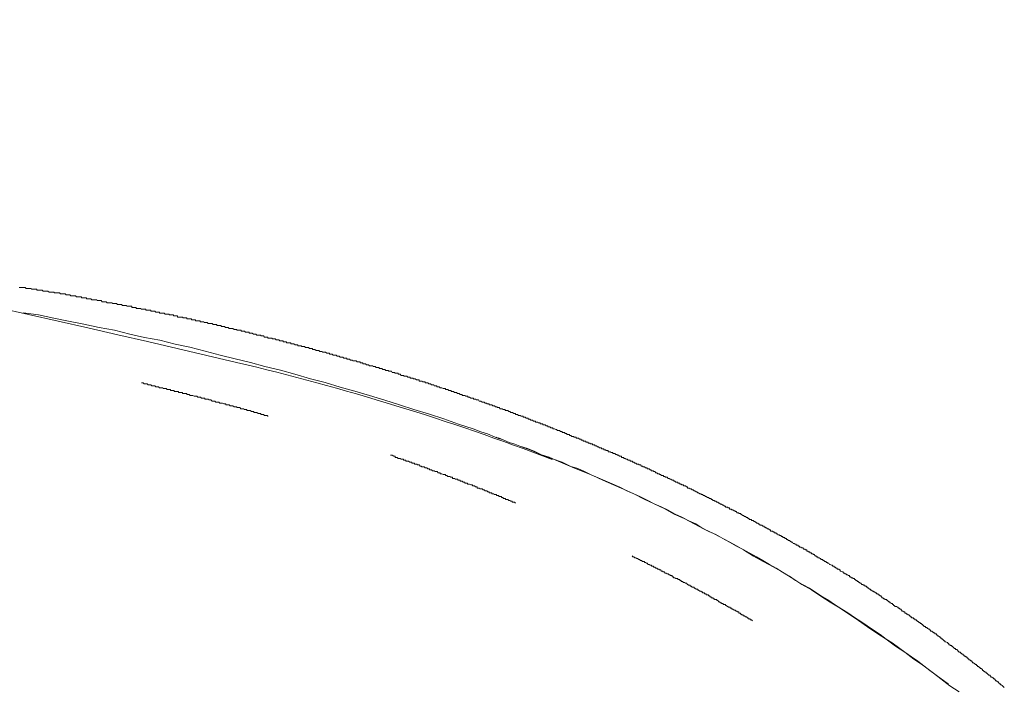
# Model space of a CAD drawing. Units: inches. Extents: x -645 to 2352, y -215 to 1933.
# Drawn here: x 141 to 290, y 1042 to 1142 of the extents above; entities that cross this region are included whole.
import ezdxf

# ---------------------------------------------------------------- set-up
doc = ezdxf.new("R2010")
doc.units = ezdxf.units.IN
doc.header["$MEASUREMENT"] = 0
doc.layers.add('图层 1', color=7, linetype='Continuous')

msp = doc.modelspace()

# ---------------------------------------------------------------- linework, layer by layer
at = {"layer": '图层 1', "color": 7, "lineweight": 9}
for points in [[(147.42, 1101.02), (147.26, 1101.02), (147.14, 1101.02), (146.98, 1101.17), (146.83, 1101.17), (146.71, 1101.17), (146.53, 1101.17), (146.44, 1101.17), (146.25, 1101.17), (146.17, 1101.28), (145.99, 1101.28), (145.84, 1101.28), (145.67, 1101.28), (145.54, 1101.28), (145.42, 1101.28), (145.25, 1101.46), (145.1, 1101.46), (144.96, 1101.46), (144.82, 1101.46), (144.65, 1101.46), (144.54, 1101.46), (144.39, 1101.6), (144.25, 1101.6), (144.09, 1101.6), (143.94, 1101.6), (143.82, 1101.6), (143.64, 1101.6), (143.51, 1101.75), (143.37, 1101.75), (143.22, 1101.75), (143.08, 1101.75), (142.94, 1101.75), (142.8, 1101.75), (142.67, 1101.87), (142.51, 1101.87), (142.35, 1101.87), (142.22, 1101.87), (142.05, 1101.87), (141.94, 1101.87), (141.79, 1102.02), (141.65, 1102.02), (141.48, 1102.02), (141.38, 1102.02), (141.2, 1102.02), (141.03, 1102.02), (140.92, 1102.02)], [(159.83, 1098.7), (159.69, 1098.7), (159.56, 1098.7), (159.4, 1098.7), (159.27, 1098.83), (159.14, 1098.83), (159, 1098.83), (158.81, 1098.83), (158.68, 1098.83), (158.54, 1098.98), (158.38, 1098.98), (158.25, 1098.98), (158.11, 1098.98), (157.94, 1098.98), (157.94, 1099.17), (157.83, 1099.17), (157.69, 1099.17), (157.51, 1099.17), (157.37, 1099.17), (157.24, 1099.17), (157.1, 1099.27), (156.94, 1099.27), (156.82, 1099.27), (156.65, 1099.27), (156.53, 1099.27), (156.4, 1099.43), (156.23, 1099.43), (156.08, 1099.43), (155.94, 1099.43), (155.8, 1099.43), (155.63, 1099.56), (155.5, 1099.56), (155.38, 1099.56), (155.21, 1099.56), (155.09, 1099.56), (154.91, 1099.7), (154.79, 1099.7), (154.64, 1099.7), (154.53, 1099.7), (154.34, 1099.7), (154.21, 1099.7), (154.05, 1099.85), (153.91, 1099.85), (153.77, 1099.85), (153.64, 1099.85), (153.46, 1099.85), (153.32, 1100.02), (153.17, 1100.02), (153.06, 1100.02), (152.89, 1100.02), (152.74, 1100.02), (152.61, 1100.11), (152.49, 1100.11), (152.3, 1100.11), (152.16, 1100.11), (152.06, 1100.11), (151.89, 1100.11), (151.75, 1100.29), (151.61, 1100.29), (151.46, 1100.29), (151.33, 1100.29), (151.15, 1100.29), (151.02, 1100.43), (150.88, 1100.43), (150.73, 1100.43), (150.61, 1100.43), (150.44, 1100.43), (150.33, 1100.43), (150.33, 1100.58), (150.14, 1100.58), (150.03, 1100.58), (149.87, 1100.58), (149.74, 1100.58), (149.57, 1100.58), (149.45, 1100.72), (149.29, 1100.72), (149.16, 1100.72), (149.02, 1100.72), (148.86, 1100.72), (148.7, 1100.72), (148.57, 1100.88), (148.43, 1100.88), (148.28, 1100.88), (148.09, 1100.88), (148, 1100.88), (147.84, 1101.02), (147.7, 1101.02), (147.55, 1101.02), (147.42, 1101.02)], [(214.02, 1079.02), (212.96, 1079.36), (211.79, 1079.85), (210.76, 1080.19), (209.59, 1080.64), (207.38, 1081.35), (205.18, 1082.16), (203, 1082.85), (200.65, 1083.55), (198.44, 1084.26), (196.25, 1084.94), (193.92, 1085.65), (191.72, 1086.32), (189.48, 1086.92), (187.19, 1087.62), (184.98, 1088.21), (182.63, 1088.89), (180.44, 1089.49), (178.1, 1090.06), (175.89, 1090.64), (173.57, 1091.23), (171.34, 1091.78), (169.04, 1092.38), (166.73, 1092.96), (164.51, 1093.42), (162.2, 1094.02), (159.87, 1094.46), (157.67, 1094.93), (155.34, 1095.52), (152.99, 1095.97), (150.68, 1096.43), (148.36, 1096.9), (146.15, 1097.36), (143.83, 1097.84), (141.5, 1098.19)], [(195.25, 1089.89), (195.05, 1089.89), (194.95, 1089.89), (194.8, 1090.05), (194.65, 1090.05), (194.5, 1090.05), (194.36, 1090.17), (194.22, 1090.17), (194.04, 1090.17), (193.93, 1090.17), (193.79, 1090.32), (193.66, 1090.32), (193.48, 1090.32), (193.32, 1090.46), (193.19, 1090.46), (193.06, 1090.46), (192.92, 1090.46), (192.92, 1090.62), (192.74, 1090.62), (192.61, 1090.62), (192.5, 1090.62), (192.5, 1090.76), (192.34, 1090.76), (192.18, 1090.76), (192.06, 1090.76), (191.92, 1090.9), (191.73, 1090.9), (191.6, 1090.9), (191.46, 1090.9), (191.32, 1091.01), (191.19, 1091.01), (191.04, 1091.01), (190.88, 1091.18), (190.74, 1091.18), (190.59, 1091.18), (190.48, 1091.18), (190.48, 1091.33), (190.29, 1091.33), (190.16, 1091.33), (190.03, 1091.33), (189.88, 1091.46), (189.75, 1091.46), (189.57, 1091.46), (189.46, 1091.46), (189.32, 1091.62), (189.14, 1091.62), (189.01, 1091.62), (188.87, 1091.74), (188.75, 1091.74), (188.58, 1091.74), (188.44, 1091.74), (188.28, 1091.91), (188.17, 1091.91), (187.98, 1091.91), (187.86, 1091.91), (187.86, 1092.08), (187.71, 1092.08), (187.54, 1092.08), (187.44, 1092.08), (187.26, 1092.22), (187.15, 1092.22), (186.98, 1092.22), (186.85, 1092.22), (186.7, 1092.33), (186.59, 1092.33), (186.41, 1092.33), (186.25, 1092.49), (186.14, 1092.49), (185.97, 1092.49), (185.84, 1092.49), (185.66, 1092.63), (185.56, 1092.63), (185.4, 1092.63), (185.27, 1092.63), (185.27, 1092.78), (185.12, 1092.78), (184.99, 1092.78), (184.82, 1092.78), (184.69, 1092.91), (184.55, 1092.91), (184.4, 1092.91), (184.25, 1092.91), (184.1, 1093.07), (183.95, 1093.07), (183.79, 1093.07), (183.66, 1093.07), (183.56, 1093.2), (183.38, 1093.2), (183.23, 1093.2), (183.06, 1093.2), (183.06, 1093.35), (182.95, 1093.35), (182.8, 1093.35), (182.66, 1093.35), (182.48, 1093.48), (182.38, 1093.48), (182.21, 1093.48), (182.07, 1093.48), (181.94, 1093.63), (181.81, 1093.63), (181.63, 1093.63), (181.48, 1093.63), (181.36, 1093.63), (181.36, 1093.77), (181.19, 1093.77), (181.03, 1093.77), (180.92, 1093.77), (180.8, 1093.94), (180.61, 1093.94), (180.53, 1093.94), (180.34, 1093.94), (180.22, 1094.09), (180.08, 1094.09), (179.91, 1094.09), (179.78, 1094.09), (179.63, 1094.23), (179.52, 1094.23), (179.32, 1094.23), (179.17, 1094.23), (179.17, 1094.35), (179.06, 1094.35), (178.89, 1094.35), (178.76, 1094.35), (178.59, 1094.35), (178.48, 1094.5), (178.32, 1094.5), (178.19, 1094.5), (178.02, 1094.5), (177.9, 1094.67), (177.74, 1094.67), (177.6, 1094.67), (177.47, 1094.67), (177.47, 1094.79), (177.3, 1094.79), (177.17, 1094.79), (177.06, 1094.79), (176.87, 1094.79), (176.73, 1094.93), (176.59, 1094.93), (176.47, 1094.93), (176.34, 1094.93), (176.14, 1095.1), (176.04, 1095.1), (175.87, 1095.1), (175.73, 1095.1), (175.73, 1095.24), (175.58, 1095.24), (175.41, 1095.24), (175.3, 1095.24), (175.13, 1095.24), (175.01, 1095.37), (174.87, 1095.37), (174.72, 1095.37), (174.56, 1095.37), (174.44, 1095.52), (174.29, 1095.52), (174.11, 1095.52), (174.02, 1095.52), (173.83, 1095.52), (173.83, 1095.64), (173.71, 1095.64), (173.56, 1095.64), (173.42, 1095.64), (173.26, 1095.8), (173.13, 1095.8), (173, 1095.8), (172.82, 1095.8), (172.68, 1095.8), (172.55, 1095.94), (172.43, 1095.94), (172.25, 1095.94), (172.12, 1095.94), (171.98, 1096.09), (171.86, 1096.09), (171.67, 1096.09), (171.53, 1096.09), (171.41, 1096.23), (171.25, 1096.23), (171.1, 1096.23), (170.96, 1096.23), (170.8, 1096.23), (170.8, 1096.39), (170.66, 1096.39), (170.53, 1096.39), (170.39, 1096.39), (170.24, 1096.39), (170.09, 1096.53), (169.93, 1096.53), (169.82, 1096.53), (169.65, 1096.53), (169.51, 1096.53), (169.37, 1096.69), (169.25, 1096.69), (169.07, 1096.69), (168.94, 1096.69), (168.81, 1096.82), (168.63, 1096.82), (168.5, 1096.82), (168.34, 1096.82), (168.22, 1096.97), (168.05, 1096.97), (167.94, 1096.97), (167.79, 1096.97), (167.61, 1096.97), (167.61, 1097.13), (167.48, 1097.13), (167.38, 1097.13), (167.2, 1097.13), (167.04, 1097.13), (166.92, 1097.24), (166.78, 1097.24), (166.64, 1097.24), (166.49, 1097.24), (166.33, 1097.24), (166.2, 1097.41), (166.05, 1097.41), (165.9, 1097.41), (165.73, 1097.41), (165.62, 1097.5), (165.45, 1097.5), (165.36, 1097.5), (165.16, 1097.5), (165.02, 1097.5), (164.88, 1097.5), (164.88, 1097.69), (164.77, 1097.69), (164.61, 1097.69), (164.43, 1097.69), (164.32, 1097.69), (164.19, 1097.84), (164.02, 1097.84), (163.86, 1097.84), (163.74, 1097.84), (163.59, 1097.84), (163.59, 1097.98), (163.45, 1097.98), (163.28, 1097.98), (163.17, 1097.98), (163.01, 1097.98), (162.85, 1098.1), (162.73, 1098.1), (162.58, 1098.1), (162.44, 1098.1), (162.32, 1098.1), (162.14, 1098.1), (162.14, 1098.26), (162, 1098.26), (161.86, 1098.26), (161.72, 1098.26), (161.59, 1098.26), (161.42, 1098.41), (161.26, 1098.41), (161.11, 1098.41), (160.97, 1098.41), (160.85, 1098.41), (160.85, 1098.55), (160.71, 1098.55), (160.58, 1098.55), (160.4, 1098.55), (160.28, 1098.55), (160.14, 1098.55), (160, 1098.7), (159.83, 1098.7)], [(229.44, 1077.46), (229.31, 1077.6), (229.19, 1077.6), (229.01, 1077.6), (229.01, 1077.76), (228.88, 1077.76), (228.75, 1077.76), (228.59, 1077.9), (228.44, 1077.9), (228.28, 1078.03), (228.17, 1078.03), (228, 1078.03), (228, 1078.19), (227.87, 1078.19), (227.73, 1078.19), (227.6, 1078.34), (227.43, 1078.34), (227.29, 1078.34), (227.29, 1078.47), (227.15, 1078.47), (226.99, 1078.47), (226.99, 1078.6), (226.87, 1078.6), (226.72, 1078.6), (226.59, 1078.75), (226.4, 1078.75), (226.26, 1078.75), (226.26, 1078.89), (226.13, 1078.89), (225.97, 1078.89), (225.97, 1079.06), (225.84, 1079.06), (225.71, 1079.06), (225.56, 1079.2), (225.44, 1079.2), (225.27, 1079.2), (225.12, 1079.34), (224.97, 1079.34), (224.82, 1079.34), (224.82, 1079.45), (224.68, 1079.45), (224.55, 1079.45), (224.41, 1079.63), (224.25, 1079.63), (224.12, 1079.79), (223.96, 1079.79), (223.8, 1079.79), (223.8, 1079.92), (223.66, 1079.92), (223.55, 1079.92), (223.41, 1080.05), (223.22, 1080.05), (223.08, 1080.05), (223.08, 1080.22), (222.98, 1080.22), (222.82, 1080.22), (222.67, 1080.37), (222.53, 1080.37), (222.37, 1080.37), (222.22, 1080.51), (222.1, 1080.51), (221.92, 1080.64), (221.81, 1080.64), (221.64, 1080.64), (221.64, 1080.79), (221.52, 1080.79), (221.34, 1080.79), (221.22, 1080.94), (221.07, 1080.94), (220.93, 1080.94), (220.93, 1081.07), (220.79, 1081.07), (220.63, 1081.07), (220.49, 1081.23), (220.36, 1081.23), (220.22, 1081.23), (220.08, 1081.36), (219.94, 1081.36), (219.77, 1081.36), (219.77, 1081.51), (219.63, 1081.51), (219.5, 1081.51), (219.34, 1081.65), (219.19, 1081.65), (219.06, 1081.65), (219.06, 1081.8), (218.94, 1081.8), (218.76, 1081.8), (218.6, 1081.93), (218.49, 1081.93), (218.33, 1081.93), (218.19, 1082.08), (218.07, 1082.08), (217.91, 1082.08), (217.91, 1082.23), (217.74, 1082.23), (217.61, 1082.23), (217.48, 1082.39), (217.33, 1082.39), (217.17, 1082.39), (217.17, 1082.52), (217.04, 1082.52), (216.89, 1082.52), (216.73, 1082.66), (216.58, 1082.66), (216.48, 1082.66), (216.32, 1082.81), (216.16, 1082.81), (216.01, 1082.81), (216.01, 1082.96), (215.85, 1082.96), (215.75, 1082.96), (215.58, 1083.09), (215.47, 1083.09), (215.29, 1083.09), (215.17, 1083.24), (215, 1083.24), (214.87, 1083.39), (214.74, 1083.39), (214.56, 1083.39), (214.43, 1083.39), (214.43, 1083.54), (214.28, 1083.54), (214.16, 1083.54), (214.02, 1083.66), (213.88, 1083.66), (213.71, 1083.66), (213.54, 1083.83), (213.43, 1083.83), (213.25, 1083.83), (213.25, 1083.95), (213.14, 1083.95), (213, 1083.95), (212.85, 1084.1), (212.69, 1084.1), (212.56, 1084.1), (212.44, 1084.24), (212.28, 1084.24), (212.1, 1084.24), (211.99, 1084.42), (211.83, 1084.42), (211.7, 1084.42), (211.7, 1084.53), (211.52, 1084.53), (211.41, 1084.53), (211.25, 1084.67), (211.11, 1084.67), (210.96, 1084.67), (210.79, 1084.82), (210.68, 1084.82), (210.53, 1084.82), (210.41, 1084.99), (210.23, 1084.99), (210.12, 1084.99), (209.95, 1085.13), (209.8, 1085.13), (209.67, 1085.13), (209.67, 1085.27), (209.52, 1085.27), (209.4, 1085.27), (209.26, 1085.27), (209.05, 1085.42), (208.93, 1085.42), (208.8, 1085.42), (208.8, 1085.55), (208.69, 1085.55), (208.49, 1085.55), (208.36, 1085.68), (208.22, 1085.68), (208.1, 1085.68), (207.92, 1085.68), (207.92, 1085.84), (207.82, 1085.84), (207.65, 1085.84), (207.49, 1085.96), (207.36, 1085.96), (207.22, 1085.96), (207.08, 1086.12), (206.93, 1086.12), (206.8, 1086.12), (206.62, 1086.29), (206.48, 1086.29), (206.35, 1086.29), (206.21, 1086.42), (206.07, 1086.42), (205.91, 1086.42), (205.75, 1086.56), (205.61, 1086.56), (205.47, 1086.56), (205.35, 1086.71), (205.19, 1086.71), (205.05, 1086.71), (204.88, 1086.84), (204.78, 1086.84), (204.63, 1086.84), (204.47, 1087), (204.31, 1087), (204.18, 1087), (204.05, 1087.14), (203.86, 1087.14), (203.72, 1087.14), (203.63, 1087.28), (203.44, 1087.28), (203.31, 1087.28), (203.16, 1087.44), (202.98, 1087.44), (202.88, 1087.44), (202.75, 1087.58), (202.6, 1087.58), (202.44, 1087.58), (202.33, 1087.58), (202.33, 1087.74), (202.17, 1087.74), (201.99, 1087.74), (201.85, 1087.84), (201.74, 1087.84), (201.58, 1087.84), (201.42, 1087.84), (201.42, 1088.02), (201.28, 1088.02), (201.13, 1088.02), (201.01, 1088.02), (200.85, 1088.16), (200.72, 1088.16), (200.54, 1088.16), (200.54, 1088.3), (200.4, 1088.3), (200.27, 1088.3), (200.14, 1088.3), (200.02, 1088.44), (199.83, 1088.44), (199.7, 1088.44), (199.56, 1088.6), (199.41, 1088.6), (199.24, 1088.6), (199.14, 1088.6), (199.14, 1088.71), (199.01, 1088.71), (198.82, 1088.71), (198.7, 1088.71), (198.54, 1088.89), (198.41, 1088.89), (198.27, 1088.89), (198.27, 1089.03), (198.13, 1089.03), (197.96, 1089.03), (197.81, 1089.03), (197.69, 1089.15), (197.58, 1089.15), (197.36, 1089.15), (197.24, 1089.32), (197.11, 1089.32), (196.98, 1089.32), (196.79, 1089.32), (196.79, 1089.46), (196.65, 1089.46), (196.53, 1089.46), (196.39, 1089.46), (196.24, 1089.59), (196.07, 1089.59), (195.94, 1089.59), (195.8, 1089.75), (195.64, 1089.75), (195.51, 1089.75), (195.36, 1089.75), (195.36, 1089.89), (195.25, 1089.89)], [(169.07, 1085.13), (168.94, 1085.27), (168.81, 1085.27), (168.63, 1085.27), (168.5, 1085.27), (168.34, 1085.42), (168.22, 1085.42), (168.05, 1085.42), (167.94, 1085.42), (167.79, 1085.55), (167.61, 1085.55), (167.48, 1085.55), (167.38, 1085.55), (167.2, 1085.68), (167.04, 1085.68), (166.92, 1085.68), (166.78, 1085.68), (166.64, 1085.84), (166.49, 1085.84), (166.33, 1085.84), (166.2, 1085.96), (166.05, 1085.96), (165.9, 1085.96), (165.73, 1085.96), (165.62, 1085.96), (165.62, 1086.12), (165.45, 1086.12), (165.36, 1086.12), (165.16, 1086.12), (165.02, 1086.12), (165.02, 1086.29), (164.88, 1086.29), (164.77, 1086.29), (164.61, 1086.29), (164.43, 1086.29), (164.32, 1086.42), (164.19, 1086.42), (164.02, 1086.42), (163.86, 1086.42), (163.74, 1086.56), (163.59, 1086.56), (163.45, 1086.56), (163.28, 1086.56), (163.17, 1086.71), (163.01, 1086.71), (162.85, 1086.71), (162.73, 1086.71), (162.58, 1086.84), (162.44, 1086.84), (162.32, 1086.84), (162.14, 1086.84), (162, 1087), (161.86, 1087), (161.72, 1087), (161.59, 1087), (161.42, 1087.14), (161.26, 1087.14), (161.11, 1087.14), (160.97, 1087.14), (160.85, 1087.28), (160.71, 1087.28), (160.58, 1087.28), (160.4, 1087.28), (160.28, 1087.44), (160.14, 1087.44), (160, 1087.44), (159.83, 1087.44), (159.69, 1087.58), (159.56, 1087.58), (159.4, 1087.58)], [(178.59, 1082.52), (178.48, 1082.52), (178.48, 1082.66), (178.32, 1082.66), (178.19, 1082.66), (178.02, 1082.66), (177.9, 1082.81), (177.74, 1082.81), (177.6, 1082.81), (177.47, 1082.81), (177.47, 1082.96), (177.3, 1082.96), (177.17, 1082.96), (177.06, 1082.96), (176.87, 1083.09), (176.73, 1083.09), (176.59, 1083.09), (176.47, 1083.09), (176.34, 1083.24), (176.14, 1083.24), (176.04, 1083.24), (175.87, 1083.39), (175.73, 1083.39), (175.58, 1083.39), (175.41, 1083.39), (175.3, 1083.54), (175.13, 1083.54), (175.01, 1083.54), (174.87, 1083.66), (174.72, 1083.66), (174.56, 1083.66), (174.44, 1083.66), (174.29, 1083.83), (174.11, 1083.83), (174.02, 1083.83), (173.83, 1083.83), (173.83, 1083.95), (173.71, 1083.95), (173.56, 1083.95), (173.42, 1083.95), (173.26, 1084.1), (173.13, 1084.1), (173, 1084.1), (172.82, 1084.1), (172.68, 1084.24), (172.55, 1084.24), (172.43, 1084.24), (172.25, 1084.24), (172.12, 1084.42), (171.98, 1084.42), (171.86, 1084.42), (171.67, 1084.53), (171.53, 1084.53), (171.41, 1084.53), (171.25, 1084.53), (171.1, 1084.67), (170.96, 1084.67), (170.8, 1084.67), (170.66, 1084.67), (170.53, 1084.82), (170.39, 1084.82), (170.24, 1084.82), (170.09, 1084.82), (169.93, 1084.99), (169.82, 1084.99), (169.65, 1084.99), (169.51, 1085.13), (169.37, 1085.13), (169.25, 1085.13), (169.07, 1085.13)], [(213.09, 1079.38), (213.55, 1079.13)], [(216.68, 1077.98), (215.89, 1078.33), (215.06, 1078.57), (214.23, 1078.91), (213.43, 1079.25)], [(216.68, 1077.98), (216.68, 1077.98)], [(216.68, 1077.98), (216.68, 1077.98)], [(216.68, 1077.98), (217.85, 1077.64), (218.92, 1077.18), (219.95, 1076.71), (221.11, 1076.35), (222.14, 1075.89), (223.2, 1075.43), (224.23, 1074.98), (225.44, 1074.62), (226.45, 1074.16), (227.49, 1073.69), (228.54, 1073.22), (229.6, 1072.75), (230.64, 1072.29), (231.79, 1071.82), (232.84, 1071.23), (233.9, 1070.77), (234.94, 1070.32), (235.96, 1069.85), (237.02, 1069.26), (238.07, 1068.81), (239.11, 1068.34), (240.16, 1067.74), (241.2, 1067.29), (242.25, 1066.72), (243.28, 1066.24), (244.22, 1065.67), (245.25, 1065.1), (246.31, 1064.64), (247.37, 1064.05), (248.42, 1063.47), (249.47, 1062.87), (250.39, 1062.42), (251.46, 1061.84), (252.47, 1061.26), (253.42, 1060.69), (254.46, 1060.12), (255.48, 1059.53), (256.43, 1058.95), (257.48, 1058.34), (258.39, 1057.67), (259.46, 1057.09), (260.49, 1056.51), (261.44, 1055.92), (262.49, 1055.22), (263.42, 1054.65), (264.31, 1054.07), (265.39, 1053.37), (266.3, 1052.78), (267.33, 1052.1), (268.27, 1051.5), (269.21, 1050.81), (270.15, 1050.21), (271.21, 1049.54), (272.12, 1048.84), (273.04, 1048.24), (273.99, 1047.57), (274.91, 1046.87), (275.96, 1046.16), (276.88, 1045.47), (277.8, 1044.78), (278.74, 1044.09), (279.68, 1043.38), (281.53, 1042)], [(216.68, 1077.98), (218.32, 1077.39), (219.95, 1076.71), (221.45, 1076.13), (223.08, 1075.56), (224.58, 1074.84), (226.2, 1074.16), (227.7, 1073.57), (229.23, 1072.87), (230.87, 1072.17), (232.37, 1071.49), (233.9, 1070.77), (235.51, 1069.98), (237.02, 1069.26), (238.52, 1068.59), (240.03, 1067.74), (241.55, 1067.08), (243.06, 1066.24), (244.57, 1065.45), (246.08, 1064.72), (247.6, 1063.94), (249.1, 1063.13), (250.5, 1062.31), (252.01, 1061.37), (253.51, 1060.58), (255.03, 1059.74), (256.43, 1058.95), (257.96, 1058.01), (259.33, 1057.09), (260.83, 1056.26), (262.24, 1055.34), (263.63, 1054.42), (265.13, 1053.48), (266.54, 1052.56), (267.94, 1051.63), (269.3, 1050.69), (270.71, 1049.74), (272.12, 1048.84), (273.5, 1047.78), (274.91, 1046.87), (276.3, 1045.81), (277.68, 1044.88), (279.08, 1043.84), (280.36, 1042.8), (281.76, 1041.75), (283.15, 1040.83)], [(261.95, 1061.14), (261.78, 1061.14), (261.78, 1061.29), (261.66, 1061.29), (261.53, 1061.29), (261.53, 1061.42), (261.36, 1061.42), (261.22, 1061.6), (261.07, 1061.6), (261.07, 1061.73), (260.96, 1061.73), (260.79, 1061.73), (260.79, 1061.87), (260.63, 1061.87), (260.49, 1062.01), (260.37, 1062.01), (260.25, 1062.14), (260.1, 1062.14), (260.1, 1062.32), (259.92, 1062.32), (259.79, 1062.44), (259.64, 1062.44), (259.49, 1062.61), (259.34, 1062.61), (259.18, 1062.72), (259.05, 1062.72), (258.92, 1062.88), (258.78, 1062.88), (258.78, 1063.02), (258.63, 1063.02), (258.5, 1063.02), (258.5, 1063.17), (258.35, 1063.17), (258.19, 1063.3), (258.05, 1063.3), (257.92, 1063.47), (257.75, 1063.47), (257.75, 1063.61), (257.61, 1063.61), (257.49, 1063.75), (257.33, 1063.75), (257.16, 1063.89), (257.04, 1063.89), (257.04, 1064.04), (256.89, 1064.04), (256.75, 1064.04), (256.75, 1064.17), (256.56, 1064.17), (256.47, 1064.17), (256.47, 1064.32), (256.32, 1064.32), (256.21, 1064.32), (256.21, 1064.47), (256.02, 1064.47), (255.9, 1064.59), (255.72, 1064.59), (255.64, 1064.75), (255.45, 1064.75), (255.45, 1064.89), (255.3, 1064.89), (255.18, 1064.89), (255.18, 1065.05), (255.03, 1065.05), (254.89, 1065.17), (254.72, 1065.17), (254.58, 1065.17), (254.58, 1065.33), (254.44, 1065.33), (254.28, 1065.49), (254.15, 1065.49), (253.99, 1065.63), (253.85, 1065.63), (253.85, 1065.77), (253.71, 1065.77), (253.58, 1065.9), (253.42, 1065.9), (253.29, 1066.06), (253.16, 1066.06), (252.97, 1066.06), (252.97, 1066.22), (252.86, 1066.22), (252.69, 1066.35), (252.55, 1066.35), (252.41, 1066.49), (252.28, 1066.49), (252.28, 1066.62), (252.13, 1066.62), (251.99, 1066.78), (251.86, 1066.78), (251.71, 1066.78), (251.71, 1066.9), (251.51, 1066.9), (251.4, 1066.9), (251.4, 1067.08), (251.25, 1067.08), (251.13, 1067.19), (250.99, 1067.19), (250.84, 1067.35), (250.69, 1067.35), (250.52, 1067.5), (250.42, 1067.5), (250.23, 1067.66), (250.11, 1067.66), (250.11, 1067.8), (249.99, 1067.8), (249.83, 1067.8), (249.83, 1067.92), (249.65, 1067.92), (249.54, 1067.92), (249.4, 1068.1), (249.24, 1068.1), (249.24, 1068.23), (249.1, 1068.23), (248.91, 1068.36), (248.81, 1068.36), (248.69, 1068.36), (248.69, 1068.49), (248.5, 1068.49), (248.39, 1068.49), (248.39, 1068.67), (248.2, 1068.67), (248.09, 1068.8), (247.92, 1068.8), (247.81, 1068.8), (247.81, 1068.94), (247.66, 1068.94), (247.5, 1069.09), (247.37, 1069.09), (247.21, 1069.22), (247.06, 1069.22), (246.91, 1069.36), (246.8, 1069.36), (246.64, 1069.54), (246.47, 1069.54), (246.33, 1069.66), (246.2, 1069.66), (246.09, 1069.8), (245.91, 1069.8), (245.78, 1069.94), (245.63, 1069.94), (245.63, 1070.11), (245.45, 1070.11), (245.35, 1070.11), (245.2, 1070.23), (245.05, 1070.23), (244.89, 1070.4), (244.77, 1070.4), (244.63, 1070.53), (244.48, 1070.53), (244.33, 1070.69), (244.17, 1070.69), (244.05, 1070.81), (243.92, 1070.81), (243.73, 1070.97), (243.62, 1070.97), (243.47, 1071.11), (243.34, 1071.11), (243.15, 1071.25), (243.04, 1071.25), (242.91, 1071.4), (242.74, 1071.4), (242.59, 1071.53), (242.43, 1071.53), (242.31, 1071.67), (242.17, 1071.67), (242.02, 1071.67), (242.02, 1071.85), (241.88, 1071.85), (241.73, 1071.98), (241.59, 1071.98), (241.44, 1071.98), (241.44, 1072.14), (241.28, 1072.14), (241.14, 1072.14), (241.14, 1072.26), (241.02, 1072.26), (240.87, 1072.26), (240.87, 1072.41), (240.74, 1072.41), (240.57, 1072.41), (240.57, 1072.58), (240.41, 1072.58), (240.3, 1072.58), (240.14, 1072.71), (240, 1072.71), (240, 1072.85), (239.86, 1072.85), (239.72, 1072.85), (239.54, 1072.99), (239.42, 1072.99), (239.26, 1073.13), (239.13, 1073.13), (238.99, 1073.3), (238.84, 1073.3), (238.68, 1073.3), (238.68, 1073.42), (238.51, 1073.42), (238.43, 1073.42), (238.43, 1073.55), (238.31, 1073.55), (238.13, 1073.55), (237.97, 1073.71), (237.82, 1073.71), (237.82, 1073.84), (237.69, 1073.84), (237.56, 1073.84), (237.42, 1073.99), (237.24, 1073.99), (237.1, 1074.16), (236.97, 1074.16), (236.84, 1074.28), (236.65, 1074.28), (236.53, 1074.28), (236.53, 1074.41), (236.4, 1074.41), (236.26, 1074.56), (236.09, 1074.56), (235.95, 1074.56), (235.95, 1074.75), (235.85, 1074.75), (235.7, 1074.75), (235.53, 1074.88), (235.35, 1074.88), (235.25, 1075), (235.08, 1075), (234.93, 1075.19), (234.79, 1075.19), (234.68, 1075.19), (234.68, 1075.29), (234.5, 1075.29), (234.38, 1075.29), (234.23, 1075.44), (234.06, 1075.44), (233.92, 1075.56), (233.78, 1075.56), (233.66, 1075.75), (233.46, 1075.75), (233.36, 1075.75), (233.36, 1075.87), (233.23, 1075.87), (233.06, 1075.87), (232.92, 1076.03), (232.78, 1076.03), (232.63, 1076.16), (232.47, 1076.16), (232.34, 1076.3), (232.21, 1076.3), (232.06, 1076.3), (232.06, 1076.47), (231.92, 1076.47), (231.76, 1076.47), (231.62, 1076.63), (231.46, 1076.63), (231.35, 1076.75), (231.2, 1076.75), (231.04, 1076.87), (230.88, 1076.87), (230.74, 1076.87), (230.74, 1077.02), (230.62, 1077.02), (230.48, 1077.02), (230.33, 1077.17), (230.18, 1077.17), (230.03, 1077.17), (230.03, 1077.33), (229.91, 1077.33), (229.72, 1077.33), (229.62, 1077.46), (229.44, 1077.46)], [(206.48, 1073.3), (206.35, 1073.3), (206.21, 1073.3), (206.07, 1073.42), (205.91, 1073.42), (205.75, 1073.42), (205.61, 1073.55), (205.47, 1073.55), (205.35, 1073.71), (205.19, 1073.71), (205.05, 1073.71), (204.88, 1073.84), (204.78, 1073.84), (204.63, 1073.84), (204.63, 1073.99), (204.47, 1073.99), (204.31, 1073.99), (204.18, 1074.16), (204.05, 1074.16), (203.86, 1074.16), (203.72, 1074.28), (203.63, 1074.28), (203.44, 1074.28), (203.31, 1074.41), (203.16, 1074.41), (202.98, 1074.41), (202.98, 1074.56), (202.88, 1074.56), (202.75, 1074.56), (202.6, 1074.75), (202.44, 1074.75), (202.33, 1074.75), (202.17, 1074.88), (201.99, 1074.88), (201.85, 1074.88), (201.74, 1075), (201.58, 1075), (201.42, 1075.19), (201.28, 1075.19), (201.13, 1075.19), (201.13, 1075.29), (201.01, 1075.29), (200.85, 1075.29), (200.72, 1075.29), (200.72, 1075.44), (200.54, 1075.44), (200.4, 1075.44), (200.27, 1075.56), (200.14, 1075.56), (200.02, 1075.56), (199.83, 1075.75), (199.7, 1075.75), (199.56, 1075.75), (199.41, 1075.75), (199.41, 1075.87), (199.24, 1075.87), (199.14, 1075.87), (199.01, 1076.03), (198.82, 1076.03), (198.7, 1076.03), (198.54, 1076.16), (198.41, 1076.16), (198.27, 1076.16), (198.13, 1076.3), (197.96, 1076.3), (197.81, 1076.3), (197.81, 1076.47), (197.69, 1076.47), (197.58, 1076.47), (197.36, 1076.63), (197.24, 1076.63), (197.11, 1076.63)], [(216.01, 1069.36), (215.85, 1069.54), (215.75, 1069.54), (215.58, 1069.54), (215.47, 1069.66), (215.29, 1069.66), (215.17, 1069.8), (215, 1069.8), (214.87, 1069.94), (214.74, 1069.94), (214.56, 1069.94), (214.43, 1070.11), (214.28, 1070.11), (214.16, 1070.11), (214.16, 1070.23), (214.02, 1070.23), (213.88, 1070.23), (213.88, 1070.4), (213.71, 1070.4), (213.54, 1070.4), (213.43, 1070.53), (213.25, 1070.53), (213.14, 1070.53), (213.14, 1070.69), (213, 1070.69), (212.85, 1070.69), (212.69, 1070.81), (212.56, 1070.81), (212.44, 1070.81), (212.44, 1070.97), (212.28, 1070.97), (212.1, 1070.97), (211.99, 1071.11), (211.83, 1071.11), (211.7, 1071.25), (211.52, 1071.25), (211.41, 1071.25), (211.25, 1071.4), (211.11, 1071.4), (210.96, 1071.53), (210.79, 1071.53), (210.68, 1071.53), (210.53, 1071.67), (210.41, 1071.67), (210.23, 1071.67), (210.23, 1071.85), (210.12, 1071.85), (209.95, 1071.85), (209.8, 1071.98), (209.67, 1071.98), (209.52, 1071.98), (209.52, 1072.14), (209.4, 1072.14), (209.26, 1072.14), (209.05, 1072.26), (208.93, 1072.26), (208.8, 1072.26), (208.69, 1072.41), (208.49, 1072.41), (208.36, 1072.41), (208.36, 1072.58), (208.22, 1072.58), (208.1, 1072.58), (207.92, 1072.71), (207.82, 1072.71), (207.65, 1072.71), (207.65, 1072.85), (207.49, 1072.85), (207.36, 1072.85), (207.22, 1072.99), (207.08, 1072.99), (206.93, 1072.99), (206.8, 1073.13), (206.62, 1073.13), (206.48, 1073.13), (206.48, 1073.3)], [(242.91, 1056.66), (242.74, 1056.66), (242.59, 1056.81), (242.43, 1056.81), (242.43, 1056.96), (242.31, 1056.96), (242.17, 1056.96), (242.17, 1057.09), (242.02, 1057.09), (241.88, 1057.26), (241.73, 1057.26), (241.59, 1057.38), (241.44, 1057.38), (241.28, 1057.52), (241.14, 1057.52), (241.02, 1057.68), (240.87, 1057.68), (240.87, 1057.84), (240.74, 1057.84), (240.57, 1057.84), (240.57, 1057.98), (240.41, 1057.98), (240.3, 1057.98), (240.14, 1058.09), (240, 1058.09), (239.86, 1058.24), (239.72, 1058.24), (239.72, 1058.42), (239.54, 1058.42), (239.42, 1058.42), (239.42, 1058.54), (239.26, 1058.54), (239.13, 1058.69), (238.99, 1058.69), (238.84, 1058.82), (238.68, 1058.82), (238.51, 1058.99), (238.43, 1058.99), (238.31, 1058.99), (238.31, 1059.1), (238.13, 1059.1), (237.97, 1059.29), (237.82, 1059.29), (237.69, 1059.4), (237.56, 1059.4), (237.42, 1059.56), (237.24, 1059.56), (237.1, 1059.7), (236.97, 1059.7), (236.84, 1059.86), (236.65, 1059.86), (236.53, 1060.01), (236.4, 1060.01), (236.26, 1060.13), (236.09, 1060.13), (235.95, 1060.29), (235.85, 1060.29), (235.7, 1060.43), (235.53, 1060.43), (235.53, 1060.56), (235.35, 1060.56), (235.25, 1060.56), (235.08, 1060.7), (234.93, 1060.7), (234.79, 1060.86), (234.68, 1060.86), (234.5, 1061), (234.38, 1061), (234.23, 1061.14), (234.06, 1061.14), (233.92, 1061.29), (233.78, 1061.29), (233.66, 1061.42)], [(289.99, 1041.49), (289.82, 1041.66), (289.67, 1041.79), (289.51, 1041.93), (289.4, 1041.93), (289.4, 1042.08), (289.26, 1042.08), (289.1, 1042.24), (289.1, 1042.35), (288.96, 1042.35), (288.8, 1042.52), (288.66, 1042.52), (288.66, 1042.66), (288.55, 1042.66), (288.55, 1042.8), (288.37, 1042.8), (288.37, 1042.95), (288.26, 1042.95), (288.09, 1043.09), (287.96, 1043.09), (287.96, 1043.24), (287.83, 1043.24), (287.83, 1043.36), (287.65, 1043.36), (287.5, 1043.52), (287.36, 1043.66), (287.24, 1043.66), (287.24, 1043.81), (287.06, 1043.81), (287.06, 1043.94), (286.93, 1043.94), (286.8, 1044.1), (286.67, 1044.1), (286.67, 1044.22), (286.5, 1044.39), (286.35, 1044.39), (286.35, 1044.55), (286.21, 1044.55), (286.08, 1044.67), (285.93, 1044.67), (285.93, 1044.83), (285.78, 1044.83), (285.78, 1044.97), (285.62, 1044.97), (285.51, 1045.11), (285.34, 1045.25), (285.19, 1045.25), (285.19, 1045.38), (285.05, 1045.38), (285.05, 1045.55), (284.91, 1045.55), (284.77, 1045.69), (284.63, 1045.69), (284.63, 1045.86), (284.47, 1045.86), (284.47, 1045.98), (284.31, 1045.98), (284.31, 1046.13), (284.19, 1046.13), (284.06, 1046.26), (283.92, 1046.26), (283.92, 1046.4), (283.76, 1046.4), (283.76, 1046.54), (283.62, 1046.54), (283.47, 1046.71), (283.35, 1046.71), (283.35, 1046.86), (283.18, 1046.86), (283.03, 1046.98), (282.9, 1047.14), (282.78, 1047.27), (282.59, 1047.27), (282.59, 1047.42), (282.46, 1047.42), (282.32, 1047.58), (282.17, 1047.72), (282.03, 1047.72), (282.03, 1047.86), (281.86, 1047.86), (281.73, 1047.98), (281.6, 1047.98), (281.6, 1048.14), (281.46, 1048.14), (281.46, 1048.31), (281.32, 1048.31), (281.14, 1048.42), (281.01, 1048.42), (281.01, 1048.57), (280.87, 1048.57), (280.72, 1048.73), (280.6, 1048.87), (280.43, 1048.87), (280.43, 1049), (280.29, 1049), (280.29, 1049.16), (280.17, 1049.16), (279.99, 1049.31), (279.85, 1049.31), (279.85, 1049.45), (279.72, 1049.45), (279.72, 1049.6), (279.55, 1049.6), (279.42, 1049.75), (279.28, 1049.75), (279.28, 1049.88), (279.15, 1049.88), (279.01, 1050.02), (278.84, 1050.02), (278.84, 1050.19), (278.7, 1050.19), (278.7, 1050.32), (278.56, 1050.32), (278.4, 1050.43), (278.29, 1050.43), (278.29, 1050.6), (278.1, 1050.6), (277.99, 1050.74), (277.81, 1050.74), (277.81, 1050.9), (277.68, 1050.9), (277.68, 1051.02), (277.54, 1051.02), (277.39, 1051.18), (277.27, 1051.18), (277.27, 1051.32), (277.11, 1051.32), (276.97, 1051.47), (276.86, 1051.47), (276.86, 1051.59), (276.68, 1051.59), (276.68, 1051.74), (276.52, 1051.74), (276.4, 1051.91), (276.27, 1051.91), (276.27, 1052.05), (276.11, 1052.05), (275.96, 1052.05), (275.96, 1052.2), (275.79, 1052.2), (275.68, 1052.33), (275.53, 1052.49), (275.37, 1052.49), (275.37, 1052.61), (275.24, 1052.61), (275.1, 1052.77), (274.95, 1052.77), (274.95, 1052.93), (274.78, 1052.93), (274.64, 1053.06), (274.5, 1053.06), (274.5, 1053.21), (274.37, 1053.21), (274.37, 1053.35), (274.21, 1053.35), (274.1, 1053.49), (273.93, 1053.49), (273.93, 1053.64), (273.83, 1053.64), (273.67, 1053.78), (273.49, 1053.78), (273.34, 1053.92), (273.24, 1053.92), (273.24, 1054.04), (273.07, 1054.04), (273.07, 1054.2), (272.92, 1054.2), (272.79, 1054.33), (272.66, 1054.33), (272.66, 1054.48), (272.51, 1054.48), (272.33, 1054.65), (272.2, 1054.65), (272.2, 1054.8), (272.07, 1054.8), (271.9, 1054.8), (271.9, 1054.93), (271.78, 1054.93), (271.63, 1055.07), (271.46, 1055.07), (271.46, 1055.24), (271.37, 1055.24), (271.37, 1055.38), (271.22, 1055.38), (271.06, 1055.52), (270.91, 1055.52), (270.91, 1055.67), (270.74, 1055.67), (270.63, 1055.67), (270.63, 1055.8), (270.48, 1055.8), (270.35, 1055.95), (270.17, 1055.95), (270.17, 1056.09), (270.04, 1056.09), (269.9, 1056.23), (269.73, 1056.23), (269.73, 1056.38), (269.61, 1056.38), (269.43, 1056.52), (269.32, 1056.52), (269.32, 1056.66), (269.16, 1056.66), (269.06, 1056.81), (268.87, 1056.81), (268.87, 1056.96), (268.74, 1056.96), (268.61, 1056.96), (268.61, 1057.09), (268.45, 1057.09), (268.3, 1057.26), (268.13, 1057.26), (268.13, 1057.38), (268.04, 1057.38), (267.86, 1057.52), (267.72, 1057.52), (267.72, 1057.68), (267.58, 1057.68), (267.43, 1057.84), (267.3, 1057.84), (267.3, 1057.98), (267.13, 1057.98), (266.99, 1058.09), (266.85, 1058.09), (266.71, 1058.24), (266.58, 1058.24), (266.58, 1058.42), (266.43, 1058.42), (266.28, 1058.54), (266.16, 1058.54), (266.02, 1058.69), (265.86, 1058.69), (265.86, 1058.82), (265.7, 1058.82), (265.56, 1058.99), (265.43, 1058.99), (265.27, 1059.1), (265.13, 1059.1), (265.13, 1059.29), (264.99, 1059.29), (264.99, 1059.4), (264.86, 1059.4), (264.67, 1059.4), (264.67, 1059.56), (264.55, 1059.56), (264.39, 1059.7), (264.25, 1059.7), (264.25, 1059.86), (264.11, 1059.86), (263.99, 1059.86), (263.99, 1060.01), (263.83, 1060.01), (263.65, 1060.13), (263.54, 1060.13), (263.42, 1060.29), (263.24, 1060.29), (263.24, 1060.43), (263.09, 1060.43), (262.96, 1060.56), (262.84, 1060.56), (262.66, 1060.7), (262.54, 1060.7), (262.54, 1060.86), (262.37, 1060.86), (262.24, 1060.86), (262.24, 1061), (262.11, 1061), (261.95, 1061.14)], [(251.86, 1051.59), (251.71, 1051.74), (251.51, 1051.74), (251.51, 1051.91), (251.4, 1051.91), (251.25, 1051.91), (251.25, 1052.05), (251.13, 1052.05), (250.99, 1052.2), (250.84, 1052.2), (250.69, 1052.33), (250.52, 1052.33), (250.42, 1052.49), (250.23, 1052.49), (250.23, 1052.61), (250.11, 1052.61), (249.99, 1052.77), (249.83, 1052.77), (249.83, 1052.93), (249.65, 1052.93), (249.54, 1052.93), (249.54, 1053.06), (249.4, 1053.06), (249.24, 1053.21), (249.1, 1053.21), (248.91, 1053.35), (248.81, 1053.35), (248.69, 1053.49), (248.5, 1053.49), (248.5, 1053.64), (248.39, 1053.64), (248.2, 1053.64), (248.2, 1053.78), (248.09, 1053.78), (247.92, 1053.92), (247.81, 1053.92), (247.81, 1054.04), (247.66, 1054.04), (247.5, 1054.04), (247.37, 1054.2), (247.21, 1054.2), (247.21, 1054.33), (247.06, 1054.33), (246.91, 1054.48), (246.8, 1054.48), (246.64, 1054.65), (246.47, 1054.65), (246.47, 1054.8), (246.33, 1054.8), (246.2, 1054.8), (246.09, 1054.93), (245.91, 1054.93), (245.91, 1055.07), (245.78, 1055.07), (245.63, 1055.07), (245.63, 1055.24), (245.45, 1055.24), (245.35, 1055.38), (245.2, 1055.38), (245.2, 1055.52), (245.05, 1055.52), (244.89, 1055.52), (244.89, 1055.67), (244.77, 1055.67), (244.63, 1055.67), (244.63, 1055.8), (244.48, 1055.8), (244.33, 1055.8), (244.33, 1055.95), (244.17, 1055.95), (244.05, 1056.09), (243.92, 1056.09), (243.73, 1056.23), (243.62, 1056.23), (243.62, 1056.38), (243.47, 1056.38), (243.34, 1056.38), (243.15, 1056.52), (243.04, 1056.52), (243.04, 1056.66), (242.91, 1056.66)]]:
    msp.add_lwpolyline(points, dxfattribs=at)
for points in [[(173.81, 1090.67), (77.91, 1113.34), (-19.37, 1130.67), (-117.22, 1142.49)], [(221.56, 1075.99), (205.98, 1081.95), (190.04, 1086.83), (173.81, 1090.67)]]:
    msp.add_open_spline(points, degree=3, dxfattribs=at)

doc.saveas('drawing.dxf')
